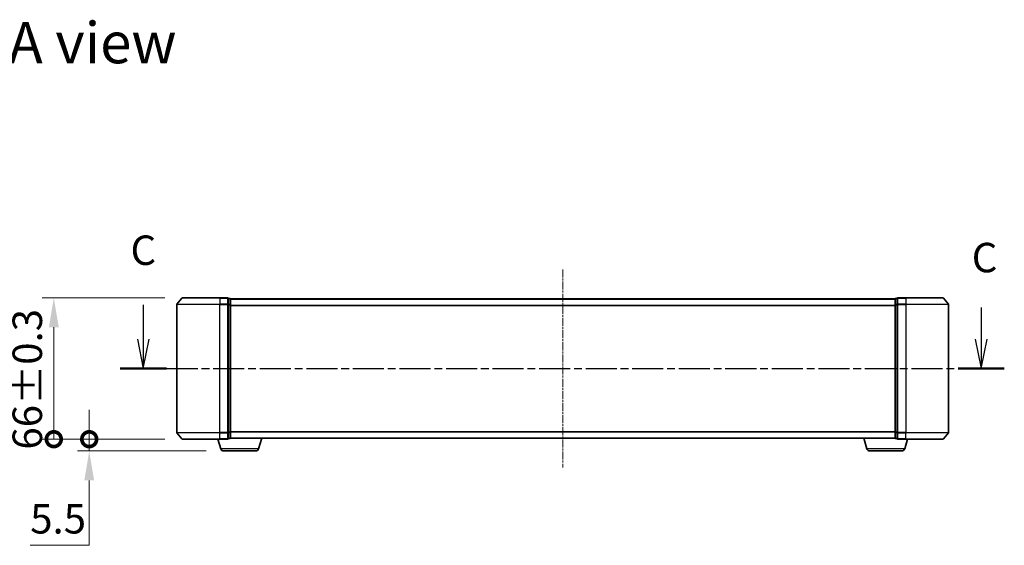
# Model space of a CAD drawing. Units: millimetres. Extents: x 10 to 6967, y 5 to 1551.
# Drawn here: x 961 to 1420, y 430 to 675 of the extents above; entities that cross this region are included whole.
import ezdxf

# ---------------------------------------------------------------- set-up
doc = ezdxf.new("R2010")
doc.units = ezdxf.units.MM
doc.header["$LTSCALE"] = 0.666667
doc.linetypes.add('CHAIN', pattern=[0.3543, 0.2362, -0.0295, 0.0591, -0.0295])
doc.layers.get('Defpoints').update_dxf_attribs({"lineweight": 25})
for name, color, linetype, lineweight in [('Centerline (ISO)', 131, 'Continuous', 18), ('Dimension (ISO)', 7, 'Continuous', 18), ('Dimension (ISO) @ 1', 7, 'Continuous', 18), ('Section Line (ISO)', 7, 'CHAIN', 25), ('Symbol (ISO)', 7, 'Continuous', 18), ('Visible (ISO)', 7, 'Continuous', 35), ('Visible Narrow (ISO)', 7, 'Continuous', 25)]:
    doc.layers.add(name, color=color, linetype=linetype, lineweight=lineweight)
doc.styles.add('Note Text (TK)', font='MS PGothic.ttf')
doc.dimstyles.new('Default - Method 1b (TK)', dxfattribs={"dimscale": 0.666667, "dimtxt": 2.5, "dimasz": 2.5, "dimexe": 1, "dimexo": 1.5, "dimgap": 1, "dimtad": 1, "dimtoh": 1, "dimrnd": 1e-08, "dimdsep": 46, "dimtxsty": 'Note Text (TK)', "dimcen": 0.09, "dimdle": 5, "dimclrd": 100, "dimclre": 100, "dimclrt": 7, "dimadec": 1, "dimazin": 1, "dimtfac": 1, "dimtmove": 0, "dimatfit": 3, "dimfxl": 1, "dimtolj": 1, "dimlwd": -1, "dimlwe": -1, "dimarcsym": 0})

# ---------------------------------------------------------------- blocks, each defined once
blk = doc.blocks.new('2dTransSection35')
at = {"layer": 'Section Line (ISO)', "linetype": 'Continuous'}
for p, q in [((148.692, 105.642), (148.692, 102.743)), ((219.75, 105.407), (219.75, 102.743)), ((148.192, 102.743), (148.692, 100.243)), ((148.692, 102.743), (148.692, 100.243)), ((148.692, 100.243), (149.192, 102.743)), ((219.25, 102.743), (219.75, 100.243)), ((219.75, 102.743), (219.75, 100.243)), ((219.75, 100.243), (220.25, 102.743))]:
    blk.add_line(p, q, dxfattribs=at)
at = {"layer": 'Section Line (ISO)', "linetype": 'CHAIN', "ltscale": 16.713381}
blk.add_line((146.731, 100.243), (221.711, 100.243), dxfattribs=at)
at = {"layer": 'Section Line (ISO)', "linetype": 'Continuous', "lineweight": 50}
for p, q in [((146.731, 100.243), (150.653, 100.243)), ((217.79, 100.243), (221.711, 100.243))]:
    blk.add_line(p, q, dxfattribs=at)
at = {"layer": 'Section Line (ISO)', "char_height": 2.5, "attachment_point": 7, "style": 'Note Text (TK)'}
for insert in [(147.609, 108.247), (218.948, 107.622)]:
    blk.add_mtext('C', dxfattribs=dict(at, insert=insert))
blk = doc.blocks.new('_DotSmall')
at = {"color": 0, "linetype": 'ByBlock', "const_width": 0.5}
blk.add_lwpolyline([(-0.0625, 0, 1), (0.0625, 0, 1)], format="xyb", close=True, dxfattribs=at)
blk = doc.blocks.new('*D69')
at = {"layer": 'Defpoints', "color": 0}
for p in [(1036.65, 545.67), (976.65, 479.67), (1036.65, 479.67)]:
    blk.add_point(p, dxfattribs=at)
at = {"layer": 'Dimension (ISO)', "color": 100}
for p, q in [((1028.4, 545.67), (971.15, 545.67)), ((976.65, 531.92), (976.65, 479.67)), ((1028.4, 479.67), (971.15, 479.67))]:
    blk.add_line(p, q, dxfattribs=at)
blk.add_solid([(974.36, 531.92), (978.95, 531.92), (976.65, 545.67)], dxfattribs=at)
at = {"layer": 'Dimension (ISO)', "color": 100, "xscale": 13.75, "yscale": 13.75, "zscale": 13.75, "rotation": 270}
blk.add_blockref('_DotSmall', (976.65, 479.67), dxfattribs=at)
at = {"layer": 'Dimension (ISO)', "color": 7, "insert": (964.28, 474.82), "char_height": 13.75, "attachment_point": 4, "rotation": 90, "style": 'Note Text (TK)'}
blk.add_mtext('\\A1;66±0.3', dxfattribs=at)
blk = doc.blocks.new('*D70')
at = {"layer": 'Defpoints', "color": 0}
for p in [(1036.65, 479.67), (993.17, 474.17), (1055.93, 474.17)]:
    blk.add_point(p, dxfattribs=at)
at = {"layer": 'Dimension (ISO)', "color": 100}
for p, q in [((993.17, 479.67), (993.17, 493.42)), ((1028.4, 479.67), (987.67, 479.67)), ((993.17, 479.67), (993.17, 474.17)), ((1047.68, 474.17), (987.67, 474.17)), ((993.17, 460.42), (993.17, 430.15)), ((993.17, 430.15), (965.64, 430.15))]:
    blk.add_line(p, q, dxfattribs=at)
blk.add_solid([(990.88, 460.42), (995.46, 460.42), (993.17, 474.17)], dxfattribs=at)
at = {"layer": 'Dimension (ISO)', "color": 100, "xscale": 13.75, "yscale": 13.75, "zscale": 13.75, "rotation": 270}
blk.add_blockref('_DotSmall', (993.17, 479.67), dxfattribs=at)
at = {"layer": 'Dimension (ISO)', "color": 7, "insert": (965.64, 442.53), "char_height": 13.75, "attachment_point": 4, "style": 'Note Text (TK)'}
blk.add_mtext('\\A1;5.5', dxfattribs=at)

msp = doc.modelspace()

# ---------------------------------------------------------------- linework, layer by layer
at = {"layer": 'Centerline (ISO)', "linetype": 'CHAIN', "ltscale": 23.990969}
msp.add_line((1214.0133, 558.9171), (1214.0133, 466.4171), dxfattribs=at)
at = {"layer": 'Visible (ISO)'}
for p, q in [((1034.0133, 542.5585), (1034.0133, 482.7757)), ((1036.4234, 545.5592), (1034.0829, 542.7505)), ((1036.6539, 545.6671), (1054.0133, 545.6671)), ((1057.7133, 545.6671), (1054.0133, 545.6671)), ((1058.0133, 542.5585), (1058.0133, 545.3671)), ((1058.7133, 545.3671), (1058.0133, 545.3671)), ((1058.0133, 482.7757), (1058.0133, 542.5585)), ((1059.0133, 545.1671), (1059.0133, 545.0671)), ((1059.0133, 545.1671), (1369.0133, 545.1671)), ((1059.0133, 542.3775), (1059.0133, 545.0671)), ((1059.0133, 482.9567), (1059.0133, 542.3775)), ((1369.0133, 545.0671), (1369.0133, 545.1671)), ((1369.0133, 545.0671), (1369.0133, 542.3775)), ((1369.0133, 542.3775), (1369.0133, 482.9567)), ((1370.0133, 545.3671), (1369.3133, 545.3671)), ((1370.0133, 545.3671), (1370.0133, 542.5585)), ((1370.0133, 542.5585), (1370.0133, 482.7757)), ((1374.0133, 545.6671), (1370.3133, 545.6671)), ((1374.0133, 545.6671), (1391.3728, 545.6671)), ((1391.6033, 545.5592), (1393.9438, 542.7505)), ((1394.0133, 482.7757), (1394.0133, 542.5585)), ((1036.4234, 479.7751), (1034.0829, 482.5837)), ((1058.0133, 479.9671), (1058.0133, 482.7757)), ((1059.0133, 480.2671), (1059.0133, 482.9567)), ((1369.0133, 482.9567), (1369.0133, 480.2671)), ((1370.0133, 482.7757), (1370.0133, 479.9671)), ((1391.6033, 479.7751), (1393.9438, 482.5837)), ((1054.0133, 479.6671), (1036.6539, 479.6671)), ((1054.4926, 475.2361), (1053.1633, 479.6671)), ((1054.0133, 479.6671), (1057.7133, 479.6671)), ((1058.0133, 479.9671), (1058.7133, 479.9671)), ((1059.0133, 480.1671), (1058.9962, 480.1671)), ((1059.0133, 480.2671), (1059.0133, 480.1671)), ((1059.0133, 480.1671), (1369.0133, 480.1671)), ((1072.134, 475.2361), (1073.6133, 480.1671)), ((1355.8926, 475.2361), (1354.4133, 480.1671)), ((1369.0133, 480.1671), (1369.0133, 480.2671)), ((1369.0305, 480.1671), (1369.0133, 480.1671)), ((1369.3133, 479.9671), (1370.0133, 479.9671)), ((1370.3133, 479.6671), (1374.0133, 479.6671)), ((1373.534, 475.2361), (1374.8633, 479.6671)), ((1391.3728, 479.6671), (1374.0133, 479.6671)), ((1070.6973, 474.1671), (1055.9294, 474.1671)), ((1372.0973, 474.1671), (1357.3294, 474.1671))]:
    msp.add_line(p, q, dxfattribs=at)
for centre, radius, start, end in [((1034.3133, 542.5585), 0.3, 140.194429, 180), ((1036.6539, 545.3671), 0.3, 90, 140.194429), ((1057.7133, 545.3671), 0.3, 0, 90), ((1058.7133, 545.0671), 0.3, 0, 90), ((1369.3133, 545.0671), 0.3, 90, 180), ((1370.3133, 545.3671), 0.3, 90, 180), ((1391.3728, 545.3671), 0.3, 39.805571, 90), ((1393.7133, 542.5585), 0.3, 0, 39.805571), ((1034.3133, 482.7757), 0.3, 180, 219.805571), ((1393.7133, 482.7757), 0.3, 320.194429, 0), ((1036.6539, 479.9671), 0.3, 219.805571, 270), ((1057.7133, 479.9671), 0.3, 270, 0), ((1058.7133, 480.2671), 0.3, 270, 0), ((1369.3133, 480.2671), 0.3, 180, 270), ((1370.3133, 479.9671), 0.3, 180, 270), ((1391.3728, 479.9671), 0.3, 270, 320.194429), ((1055.9294, 475.6671), 1.5, 196.699244, 270), ((1070.6973, 475.6671), 1.5, 270, 343.300756), ((1357.3294, 475.6671), 1.5, 196.699244, 270), ((1372.0973, 475.6671), 1.5, 270, 343.300756)]:
    msp.add_arc(centre, radius, start, end, dxfattribs=at)
at = {"layer": 'Visible Narrow (ISO)'}
for p, q in [((1054.0133, 542.5585), (1034.0133, 542.5585)), ((1034.0829, 542.7505), (1054.0133, 542.7505)), ((1054.0133, 545.5592), (1036.4234, 545.5592)), ((1054.0133, 545.5592), (1054.0133, 545.6671)), ((1054.0133, 545.5592), (1057.7133, 545.5592)), ((1054.0133, 545.5592), (1054.0133, 542.7505)), ((1057.7133, 542.7505), (1054.0133, 542.7505)), ((1054.0133, 542.7505), (1054.0133, 542.5585)), ((1054.0133, 542.5585), (1057.7133, 542.5585)), ((1054.0133, 482.7757), (1054.0133, 542.5585)), ((1057.7133, 545.5592), (1057.7133, 545.6671)), ((1057.7133, 545.5592), (1057.7133, 542.7505)), ((1057.7133, 542.5585), (1057.7133, 542.7505)), ((1057.7133, 542.5585), (1058.0133, 542.5585)), ((1057.7133, 542.5585), (1057.7133, 482.7757)), ((1058.0133, 545.2592), (1058.7133, 545.2592)), ((1058.7133, 542.5695), (1058.0133, 542.5695)), ((1058.0133, 542.3775), (1058.7133, 542.3775)), ((1058.7133, 545.2592), (1058.7133, 545.3671)), ((1058.7133, 545.2592), (1058.7133, 542.5695)), ((1058.7133, 542.3775), (1058.7133, 542.5695)), ((1058.7133, 542.3775), (1059.0133, 542.3775)), ((1058.7133, 542.3775), (1058.7133, 482.9567)), ((1059.0133, 545.0592), (1369.0133, 545.0592)), ((1059.0133, 542.2505), (1369.0133, 542.2505)), ((1059.0133, 542.0585), (1369.0133, 542.0585)), ((1369.0133, 542.3775), (1369.3133, 542.3775)), ((1369.3133, 545.3671), (1369.3133, 545.2592)), ((1369.3133, 542.5695), (1369.3133, 545.2592)), ((1369.3133, 545.2592), (1370.0133, 545.2592)), ((1369.3133, 542.5695), (1369.3133, 542.3775)), ((1370.0133, 542.5695), (1369.3133, 542.5695)), ((1369.3133, 482.9567), (1369.3133, 542.3775)), ((1369.3133, 542.3775), (1370.0133, 542.3775)), ((1370.0133, 542.5585), (1370.3133, 542.5585)), ((1370.3133, 545.6671), (1370.3133, 545.5592)), ((1370.3133, 542.7505), (1370.3133, 545.5592)), ((1370.3133, 545.5592), (1374.0133, 545.5592)), ((1370.3133, 542.7505), (1370.3133, 542.5585)), ((1374.0133, 542.7505), (1370.3133, 542.7505)), ((1370.3133, 482.7757), (1370.3133, 542.5585)), ((1370.3133, 542.5585), (1374.0133, 542.5585)), ((1374.0133, 545.5592), (1374.0133, 545.6671)), ((1374.0133, 545.5592), (1374.0133, 542.7505)), ((1391.6033, 545.5592), (1374.0133, 545.5592)), ((1374.0133, 542.7505), (1374.0133, 542.5585)), ((1374.0133, 542.7505), (1393.9438, 542.7505)), ((1374.0133, 542.5585), (1374.0133, 482.7757)), ((1394.0133, 542.5585), (1374.0133, 542.5585)), ((1034.0133, 482.7757), (1054.0133, 482.7757)), ((1054.0133, 482.5837), (1034.0829, 482.5837)), ((1057.7133, 482.7757), (1054.0133, 482.7757)), ((1054.0133, 482.5837), (1054.0133, 482.7757)), ((1054.0133, 482.5837), (1057.7133, 482.5837)), ((1054.0133, 479.7751), (1054.0133, 482.5837)), ((1058.0133, 482.7757), (1057.7133, 482.7757)), ((1057.7133, 482.5837), (1057.7133, 482.7757)), ((1057.7133, 482.5837), (1057.7133, 479.7751)), ((1058.7133, 482.9567), (1058.0133, 482.9567)), ((1058.0133, 482.7647), (1058.7133, 482.7647)), ((1059.0133, 482.9567), (1058.7133, 482.9567)), ((1058.7133, 482.7647), (1058.7133, 482.9567)), ((1058.7133, 482.7647), (1058.7133, 480.0751)), ((1059.0133, 483.2757), (1369.0133, 483.2757)), ((1059.0133, 483.0837), (1369.0133, 483.0837)), ((1369.3133, 482.9567), (1369.0133, 482.9567)), ((1369.3133, 482.9567), (1369.3133, 482.7647)), ((1370.0133, 482.9567), (1369.3133, 482.9567)), ((1369.3133, 480.0751), (1369.3133, 482.7647)), ((1369.3133, 482.7647), (1370.0133, 482.7647)), ((1370.3133, 482.7757), (1370.0133, 482.7757)), ((1370.3133, 482.7757), (1370.3133, 482.5837)), ((1374.0133, 482.7757), (1370.3133, 482.7757)), ((1370.3133, 479.7751), (1370.3133, 482.5837)), ((1370.3133, 482.5837), (1374.0133, 482.5837)), ((1374.0133, 482.5837), (1374.0133, 482.7757)), ((1374.0133, 482.7757), (1394.0133, 482.7757)), ((1374.0133, 479.7751), (1374.0133, 482.5837)), ((1393.9438, 482.5837), (1374.0133, 482.5837)), ((1036.4234, 479.7751), (1054.0133, 479.7751)), ((1057.7133, 479.7751), (1054.0133, 479.7751)), ((1054.0133, 479.7751), (1054.0133, 479.6671)), ((1057.7133, 479.6671), (1057.7133, 479.7751)), ((1058.7133, 480.0751), (1058.0133, 480.0751)), ((1058.7133, 479.9671), (1058.7133, 480.0751)), ((1059.0133, 480.2751), (1369.0133, 480.2751)), ((1369.3133, 480.0751), (1369.3133, 479.9671)), ((1370.0133, 480.0751), (1369.3133, 480.0751)), ((1370.3133, 479.7751), (1370.3133, 479.6671)), ((1374.0133, 479.7751), (1370.3133, 479.7751)), ((1374.0133, 479.7751), (1374.0133, 479.6671)), ((1374.0133, 479.7751), (1391.6033, 479.7751)), ((1072.134, 475.2361), (1054.4926, 475.2361)), ((1373.534, 475.2361), (1355.8926, 475.2361))]:
    msp.add_line(p, q, dxfattribs=at)
for centre, major_axis, start_param, end_param in [((1057.7133, 545.3671), (0.3, 0), 0, 1.57079633), ((1057.7133, 542.5585), (0.3, 0), 0, 1.57079633), ((1058.7133, 545.0671), (0.3, 0), 0, 1.57079633), ((1058.7133, 542.3775), (0.3, 0), 0, 1.57079633), ((1369.3133, 545.0671), (-0.3, 0), 4.71238898, 6.28318531), ((1369.3133, 542.3775), (-0.3, 0), 4.71238898, 6.28318531), ((1370.3133, 545.3671), (-0.3, 0), 4.71238898, 6.28318531), ((1370.3133, 542.5585), (-0.3, 0), 4.71238898, 6.28318531), ((1057.7133, 482.7757), (0.3, 0), 4.71238898, 6.28318531), ((1058.7133, 482.9567), (0.3, 0), 4.71238898, 6.28318531), ((1369.3133, 482.9567), (-0.3, 0), 0, 1.57079633), ((1370.3133, 482.7757), (-0.3, 0), 0, 1.57079633), ((1057.7133, 479.9671), (0.3, 0), 4.71238898, 6.28318531), ((1058.7133, 480.2671), (0.3, 0), 4.71238898, 6.28318531), ((1369.3133, 480.2671), (-0.3, 0), 0, 1.57079633), ((1370.3133, 479.9671), (-0.3, 0), 0, 1.57079633)]:
    msp.add_ellipse(centre, major_axis=major_axis, ratio=0.6401844, start_param=start_param, end_param=end_param, dxfattribs=at)

# ---------------------------------------------------------------- block references
at = {"layer": 'Section Line (ISO)', "xscale": 5.5, "yscale": 5.5, "zscale": 5.5}
msp.add_blockref('2dTransSection35', (200.5833, -38.6667), dxfattribs=at)

# ---------------------------------------------------------------- texts
at = {"layer": 'Symbol (ISO)', "color": 7, "insert": (955.5249, 664.7146), "char_height": 19.25, "attachment_point": 4, "line_spacing_factor": 1.5, "style": 'Note Text (TK)'}
msp.add_mtext('\\fＭＳ Ｐゴシック|b0|i0;{\\H19.2500;A view}', dxfattribs=at)

# ---------------------------------------------------------------- dimensions: what is measured, and where the dimension line sits
at = {"layer": 'Dimension (ISO) @ 1', "color": 100}
for base, p1, p2, override, picture, middle in [((976.6539, 479.6671), (1036.6539, 545.6671), (1036.6539, 479.6671), {"dimscale": 1, "dimtxt": 13.75, "dimasz": 13.75, "dimexe": 5.5, "dimexo": 8.25, "dimgap": 5.5, "dimdec": 2, "dimblk2": 'DotSmall', "dimsah": 1, "dimcen": 0.495, "dimdle": 0, "dimtol": 1, "dimlim": 0, "dimtp": 0.3, "dimtm": 0.3, "dimtdec": 2, "dimtix": 0, "dimtofl": 0, "dimtmove": 0, "dimatfit": 1}, '*D69', (976.6539, 505.7921)), ((993.1695, 474.1671), (1036.6539, 479.6671), (1055.9294, 474.1671), {"dimscale": 1, "dimtxt": 13.75, "dimasz": 13.75, "dimexe": 5.5, "dimexo": 8.25, "dimgap": 5.5, "dimdec": 2, "dimblk1": 'DotSmall', "dimsah": 1, "dimcen": 0.495, "dimdle": 0, "dimtol": 0, "dimlim": 0, "dimtp": 0, "dimtm": 0, "dimtdec": 2, "dimtix": 0, "dimtofl": 1, "dimtmove": 0, "dimatfit": 1}, '*D70', (976.6539, 430.1515))]:
    dim = msp.add_linear_dim(base=base, p1=p1, p2=p2, angle=90, dimstyle='Default - Method 1b (TK)', override=override, dxfattribs=at)
    dim.commit()
    dim.dimension.update_dxf_attribs({"geometry": picture, "text_midpoint": middle, "dimtype": 128})

doc.saveas('drawing.dxf')
